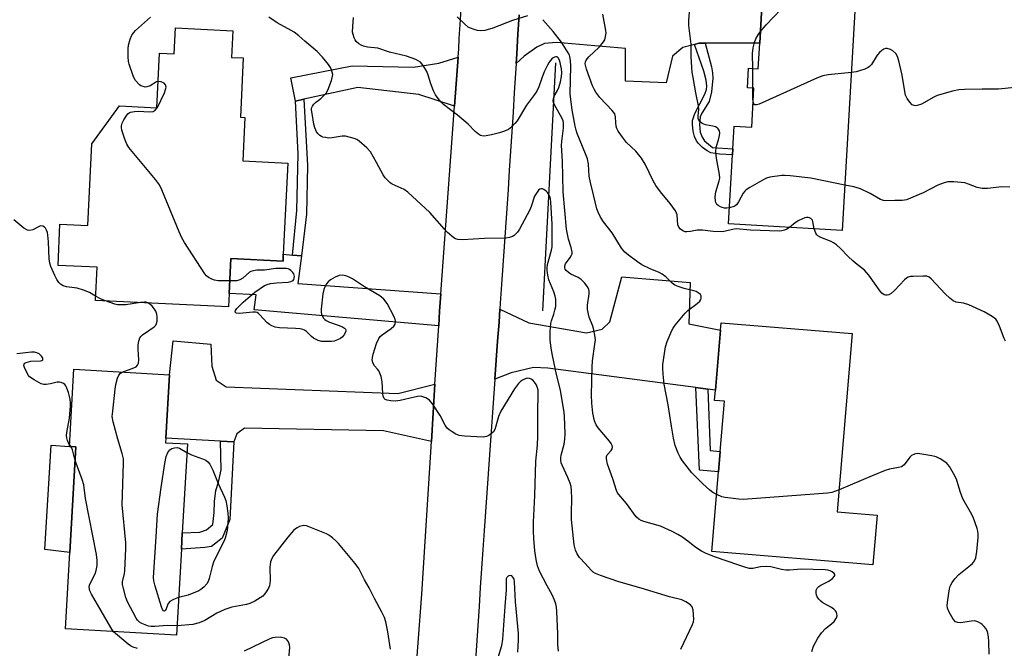
# Model space of a CAD drawing. Units: inches. Extents: x 1321762 to 1327762, y 521447 to 525447.
# Drawn here: x 1322638 to 1322951, y 524285 to 524485 of the extents above; entities that cross this region are included whole.
import ezdxf

# ---------------------------------------------------------------- set-up
doc = ezdxf.new("R2010")
doc.units = ezdxf.units.IN
doc.header["$MEASUREMENT"] = 0
for name, color, linetype in [('BLDG-Footprint', 5, 'Continuous'), ('CULTRL-Pad', 6, 'Continuous'), ('HYDRO-Canal', 164, 'Continuous'), ('TRANS-Driveway', 251, 'Continuous'), ('TRANS-Non Street Sidewalk', 7, 'Continuous'), ('TRANS-Road', 130, 'Continuous'), ('Undefined', 1, 'Continuous')]:
    doc.layers.add(name, color=color, linetype=linetype)

msp = doc.modelspace()

# ---------------------------------------------------------------- linework, layer by layer
at = {"layer": 'BLDG-Footprint'}
for points, elevation in [([(1322903.63, 524489.84), (1322899.49, 524418.23), (1322863.33, 524420.31), (1322864.6, 524442.28), (1322864.71, 524444.17), (1322865.13, 524451.38), (1322870.68, 524451.06), (1322871.39, 524463.44), (1322869.31, 524463.56), (1322869.67, 524469.84), (1322872.77, 524469.66), (1322873.24, 524477.84), (1322874.03, 524491.55), (1322888.83, 524490.69)], 456.65), ([(1322705.55, 524481.78), (1322705.14, 524473.29), (1322708.89, 524473.11), (1322707.98, 524454.25), (1322709.43, 524454.18), (1322708.77, 524440.33), (1322723.05, 524439.64), (1322721.65, 524410.63), (1322721.55, 524408.48), (1322704.98, 524409.27), (1322704.45, 524398.14), (1322704.25, 524393.94), (1322661.88, 524395.98), (1322662.39, 524406.52), (1322649.97, 524407.11), (1322650.6, 524420.22), (1322659.51, 524419.8), (1322660.76, 524445.76), (1322669.48, 524457.82), (1322681.46, 524457.25), (1322682.3, 524474.68), (1322686.92, 524474.46), (1322687.31, 524482.65)], 463.18), ([(1322910.54, 524327.6), (1322909.23, 524311.81), (1322858.03, 524316.05), (1322860.13, 524341.41), (1322860.67, 524347.93), (1322861.99, 524363.86), (1322858.87, 524364.12), (1322859.14, 524367.44), (1322860.72, 524386.5), (1322860.91, 524388.83), (1322902.58, 524385.39), (1322897.89, 524328.65)], 452.36), ([(1322689.23, 524316.85), (1322687.68, 524289.41), (1322652.39, 524291.41), (1322653.77, 524315.79), (1322655.66, 524349.32), (1322653.62, 524349.44), (1322655.01, 524374.04), (1322685.41, 524372.32), (1322684.27, 524352.14), (1322684.18, 524350.67), (1322691.12, 524350.28), (1322689.52, 524322)], 443.21)]:
    msp.add_lwpolyline(points, close=True, dxfattribs=dict(at, elevation=elevation))
at = {"layer": 'CULTRL-Pad'}
msp.add_lwpolyline([(1322655.66, 524349.32), (1322653.77, 524315.79), (1322645.81, 524316.67), (1322647.81, 524349.87), (1322653.62, 524349.44)], close=True, dxfattribs=at)
at = {"layer": 'HYDRO-Canal'}
msp.add_line((1322808.25, 524471.54), (1322804.08, 524392.61), dxfattribs=at)
at = {"layer": 'TRANS-Driveway'}
msp.add_lwpolyline([(1322874.03, 524491.55), (1322873.24, 524477.84), (1322855.88, 524477.8), (1322853.88, 524477.79), (1322852.5, 524477.43), (1322848.78, 524476.46), (1322845.42, 524473.65), (1322843.48, 524465.14), (1322830.56, 524465.75), (1322830.56, 524476.14), (1322808.53, 524478), (1322804.71, 524477.75), (1322802.31, 524476.55), (1322798.23, 524473.72), (1322795.7, 524471.34), (1322795.9, 524474.44), (1322796.27, 524480.64), (1322796.65, 524486.84)], dxfattribs=at)
for points in [[(1322776.13, 524457.79), (1322764.73, 524461.49), (1322745.36, 524463.75), (1322728.23, 524459.95), (1322725.51, 524459.35), (1322724.02, 524466.76), (1322743.55, 524470.55), (1322763.04, 524470.16), (1322771.08, 524471.44), (1322777.26, 524473.39)], [(1322724.56, 524410.36), (1322727.47, 524410.1), (1322726.29, 524401.37), (1322771.77, 524398.06), (1322771.37, 524392.55), (1322771.08, 524387.91), (1322712.38, 524393), (1322713.03, 524397.73), (1322704.45, 524398.14), (1322704.99, 524409.27), (1322721.55, 524408.48), (1322721.65, 524410.63)], [(1322856.73, 524367.75), (1322852.84, 524368.26), (1322805.79, 524374.42), (1322801.21, 524374.66), (1322794.18, 524372.87), (1322788.98, 524370.92), (1322789.41, 524376.95), (1322789.84, 524382.98), (1322790.27, 524389.01), (1322790.56, 524393.21), (1322799.78, 524388.79), (1322818.13, 524385.6), (1322823.05, 524386.76), (1322825.49, 524389.16), (1322829.3, 524403.51), (1322851.04, 524401.68), (1322850.65, 524388.5), (1322860.72, 524386.5), (1322859.14, 524367.44)], [(1322769.9, 524369.28), (1322768.75, 524351.04), (1322753.47, 524354.48), (1322709.34, 524355.28), (1322706.84, 524353.5), (1322705.91, 524350.91), (1322701.63, 524351.16), (1322684.27, 524352.14), (1322685.41, 524372.32), (1322686.6, 524383.12), (1322698.54, 524381.99), (1322698.92, 524375), (1322700.24, 524370.59), (1322703.49, 524368.42), (1322758.04, 524366.33)]]:
    msp.add_lwpolyline(points, close=True, dxfattribs=at)
at = {"layer": 'TRANS-Non Street Sidewalk'}
for points in [[(1322852.5, 524477.43), (1322853.88, 524477.79), (1322855.88, 524477.8), (1322857.86, 524470.31), (1322858.2, 524468.42), (1322858.29, 524466.71), (1322857.9, 524462.31), (1322857.12, 524459.29), (1322854.83, 524455.57), (1322854.31, 524454.4), (1322854.01, 524451.96), (1322854.27, 524449.49), (1322854.95, 524447.85), (1322855.65, 524446.71), (1322858.21, 524444.6), (1322864.71, 524444.17), (1322864.6, 524442.28), (1322860.38, 524442.53), (1322857.65, 524442.94), (1322856.46, 524443.59), (1322855.03, 524444.64), (1322853.73, 524445.86), (1322853.06, 524446.74), (1322852.5, 524448.1), (1322852.09, 524449.77), (1322851.83, 524451.82), (1322851.87, 524453.25), (1322852.61, 524455.48), (1322855.73, 524461.55), (1322856.23, 524463.06), (1322856.36, 524464.17), (1322856.13, 524466.05), (1322855.46, 524468.88)], [(1322727.47, 524410.1), (1322724.56, 524410.36), (1322725.93, 524424.52), (1322726.42, 524442.64), (1322725.51, 524459.35), (1322728.23, 524459.95), (1322729.32, 524438.92), (1322729.01, 524423.37)], [(1322856.73, 524367.75), (1322857.42, 524348.2), (1322860.67, 524347.93), (1322860.13, 524341.41), (1322854.07, 524341.91), (1322852.84, 524368.26)], [(1322705.91, 524350.91), (1322704.67, 524326.2), (1322702.18, 524320.26), (1322698.79, 524317.69), (1322696.69, 524317.37), (1322689.23, 524316.85), (1322689.52, 524322), (1322695.09, 524322.23), (1322697.2, 524322.93), (1322699.26, 524324.69), (1322699.69, 524328.51), (1322699.72, 524332.01), (1322700.22, 524335.5), (1322701.03, 524338.12), (1322701.93, 524342.07), (1322701.63, 524351.16)]]:
    msp.add_lwpolyline(points, close=True, dxfattribs=at)
at = {"layer": 'TRANS-Road'}
for points in [[(1322744.62, 523938.71), (1322747.47, 523988.22), (1322750.7, 524038.6), (1322754.84, 524122.3), (1322758.11, 524190.68), (1322758.65, 524199.36), (1322760.05, 524226.18), (1322760.35, 524226.59), (1322762.19, 524256.04), (1322765.69, 524302.53), (1322768.75, 524351.04), (1322769.9, 524369.28), (1322771.08, 524387.91), (1322771.37, 524392.55), (1322771.77, 524398.06), (1322776.13, 524457.79), (1322777.26, 524473.39), (1322777.45, 524476.01), (1322777.64, 524479.25), (1322778, 524485.24), (1322778.35, 524491.24)], [(1322796.65, 524486.84), (1322796.27, 524480.64), (1322795.9, 524474.44), (1322795.7, 524471.34), (1322795.51, 524468.25), (1322795.12, 524462.05), (1322794.73, 524455.85), (1322794.33, 524449.65), (1322793.93, 524443.46), (1322793.53, 524437.27), (1322793.14, 524431.23), (1322792.74, 524425.2), (1322792.34, 524419.17), (1322791.93, 524413.14), (1322791.52, 524407.11), (1322791.11, 524401.07), (1322790.69, 524395.04), (1322790.56, 524393.21), (1322790.27, 524389.01), (1322789.84, 524382.98), (1322789.41, 524376.95), (1322788.98, 524370.92), (1322788.54, 524364.89), (1322788.12, 524358.86), (1322787.68, 524352.83), (1322787.25, 524346.8), (1322786.82, 524340.77), (1322786.4, 524334.74), (1322785.97, 524328.71), (1322785.56, 524322.68), (1322785.14, 524316.65), (1322784.73, 524310.61), (1322784.32, 524304.58), (1322783.92, 524298.55), (1322783.5, 524292.37), (1322783.09, 524286.19), (1322782.68, 524280.01)]]:
    msp.add_lwpolyline(points, dxfattribs=at)
at = {"layer": 'Undefined'}
for p, q in [((1322871.05, 524463.46, 458), (1322871.01, 524469.76, 458)), ((1322654.16, 524349.41, 442), (1322653.66, 524350.15, 442))]:
    msp.add_line(p, q, dxfattribs=at)
for points, elevation in [([(1322873.45, 524481.51), (1322875.24, 524483.68), (1322882.4, 524491.06)], 458), ([(1322882.65, 524419.2), (1322881.81, 524418.62), (1322881.07, 524418.26), (1322880.26, 524418.07), (1322879.41, 524418.02), (1322870.31, 524418.27), (1322865.73, 524418.7), (1322864.6, 524418.56), (1322862.36, 524417.97), (1322861.23, 524417.78), (1322858.36, 524417.88), (1322854.99, 524418.3), (1322854.15, 524418.34), (1322853.31, 524418.29), (1322851.19, 524417.86), (1322850.02, 524417.75), (1322849.49, 524417.82), (1322848.78, 524418.06), (1322847.96, 524418.65), (1322847.48, 524419.27), (1322847.18, 524419.96), (1322846.91, 524423.24), (1322846.75, 524423.77), (1322846.37, 524424.5), (1322844.75, 524426.82), (1322841.67, 524430.46), (1322840.18, 524432.57), (1322839.33, 524434.05), (1322836.82, 524439.29), (1322835.58, 524441.21), (1322833.85, 524443.44), (1322830.85, 524446.24), (1322829.57, 524447.89), (1322828.2, 524449.83), (1322827.79, 524450.61), (1322827.56, 524451.38), (1322827.4, 524452.46), (1322827.33, 524454.34), (1322827.08, 524455.29), (1322826.22, 524456.43), (1322822.31, 524460.48), (1322821.11, 524462.17), (1322820.51, 524463.2), (1322820.05, 524464.2), (1322818.12, 524469.58), (1322817.86, 524470.39), (1322817.72, 524471.2), (1322817.79, 524471.87), (1322818, 524472.37), (1322818.86, 524473.51), (1322822.1, 524476.54), (1322823.52, 524478.2), (1322823.9, 524478.9), (1322824.18, 524479.93), (1322824.32, 524481), (1322824.29, 524481.85), (1322823.33, 524487.04)], 454), ([(1322863.62, 524425.39), (1322862.77, 524425.3), (1322862.01, 524425.34), (1322861.24, 524425.52), (1322860.7, 524425.73), (1322859.96, 524426.15), (1322859.56, 524426.51), (1322859.23, 524427.06), (1322859.11, 524427.52), (1322859.08, 524428.87), (1322859.28, 524430.53), (1322860.35, 524434.03), (1322860.51, 524434.88), (1322860.45, 524436.01), (1322859.46, 524441.17), (1322859.23, 524443.19), (1322859.41, 524444.72), (1322860.08, 524447.03), (1322860.39, 524448.39), (1322860.48, 524449.2), (1322860.41, 524449.94), (1322860.01, 524450.56), (1322859.63, 524450.89), (1322859.15, 524451.14), (1322858.31, 524451.38), (1322855.95, 524451.82), (1322854.88, 524452.2), (1322854.11, 524452.91), (1322853.82, 524453.35), (1322853.64, 524453.82), (1322853.6, 524454.62), (1322853.85, 524456.85), (1322853.79, 524457.86), (1322852.9, 524462.02), (1322851.99, 524466.86), (1322851.71, 524468.58), (1322851.58, 524470.03), (1322851.37, 524473.54), (1322851.39, 524477.5), (1322850.66, 524483.42), (1322850.71, 524485.07), (1322851.02, 524489.08)], 456), ([(1322681.86, 524465.66), (1322681.26, 524465.5), (1322679.24, 524464.27), (1322678.25, 524463.9), (1322677.74, 524463.84), (1322677.02, 524463.97), (1322676.33, 524464.28), (1322675.88, 524464.59), (1322674.67, 524465.89), (1322674.2, 524466.64), (1322673.84, 524467.46), (1322672.57, 524471.13), (1322672.4, 524471.98), (1322672.33, 524473.42), (1322672.34, 524476.03), (1322672.42, 524477.18), (1322672.91, 524479.11), (1322673.46, 524480.38), (1322674.05, 524481.24), (1322674.62, 524481.86), (1322679.43, 524486.11)], 446), ([(1322848.14, 524284.94), (1322851.87, 524292.87), (1322852.12, 524293.69), (1322852.2, 524294.54), (1322852.05, 524297.43), (1322851.75, 524298.46), (1322851.2, 524299.07), (1322849.75, 524300.07), (1322848.48, 524300.7), (1322844.5, 524301.65), (1322835.52, 524304.4), (1322828.34, 524306.4), (1322822.57, 524308.43), (1322820.96, 524309.07), (1322820.22, 524309.52), (1322819.56, 524310.1), (1322817.76, 524312.17), (1322815.84, 524314.15), (1322815.11, 524315.28), (1322814.56, 524316.52), (1322814.22, 524318.19), (1322813.34, 524326.23), (1322813.3, 524328.15), (1322813.47, 524333.07), (1322813.35, 524335.33), (1322813.2, 524336.73), (1322812.9, 524337.81), (1322812.18, 524339.65), (1322810.34, 524343.52), (1322810.09, 524344.32), (1322809.98, 524345.11), (1322809.95, 524345.92), (1322810.03, 524346.73), (1322811, 524350.19), (1322811.25, 524351.79), (1322811.28, 524353.46), (1322811.14, 524359.14), (1322811.04, 524360.27), (1322809.84, 524367.41), (1322808.55, 524372.34), (1322807.33, 524378.44), (1322806.89, 524380.78), (1322806.55, 524383.44), (1322806.56, 524386.04), (1322806.73, 524388.62), (1322806.92, 524389.43), (1322807.68, 524391.53), (1322808.08, 524392.9), (1322808.31, 524394), (1322808.38, 524395.12), (1322808.32, 524396.25), (1322808.12, 524397.32), (1322807.67, 524398.65), (1322806.12, 524402.53), (1322805.81, 524403.98), (1322805.63, 524405.45), (1322805.62, 524406.31), (1322805.75, 524407.43), (1322806.98, 524411.94), (1322807.16, 524412.98), (1322807.22, 524414.14), (1322807.18, 524420.26), (1322806.75, 524427.2), (1322806.61, 524428.24), (1322806.41, 524429), (1322806.1, 524429.71), (1322805.69, 524430.34), (1322805.28, 524430.75), (1322804.58, 524431.24), (1322804.11, 524431.46), (1322803.65, 524431.51), (1322803.25, 524431.33), (1322802.87, 524430.99), (1322802.16, 524430.12), (1322801.56, 524429.13), (1322800.5, 524425.81), (1322800.08, 524424.74), (1322799.27, 524423.15), (1322796.76, 524418.66), (1322796.16, 524417.72), (1322795.65, 524417.1), (1322795.07, 524416.57), (1322794.61, 524416.32), (1322793.61, 524415.97), (1322792.49, 524415.8), (1322785.61, 524415.71), (1322778.62, 524415.19), (1322777.21, 524415.31), (1322776.43, 524415.58), (1322775.94, 524415.88), (1322773.91, 524417.59), (1322772.89, 524418.65), (1322768.24, 524423.96), (1322761.27, 524430.45), (1322760.06, 524431.27), (1322756.33, 524432.97), (1322755.65, 524433.41), (1322755.03, 524433.96), (1322754.1, 524435.01), (1322753.44, 524435.9), (1322751.34, 524439.84), (1322749.37, 524443.19), (1322748.18, 524444.5), (1322745.76, 524446.67), (1322745.03, 524447.12), (1322744.24, 524447.43), (1322741.48, 524448.18), (1322740.36, 524448.22), (1322737.24, 524447.68), (1322736.12, 524447.63), (1322735.03, 524447.75), (1322734.23, 524447.93), (1322733.75, 524448.14), (1322733.32, 524448.43), (1322732.75, 524448.99), (1322732.25, 524449.63), (1322731.97, 524450.09), (1322731.64, 524450.91), (1322731.38, 524452.03), (1322730.78, 524455.45), (1322730.64, 524456.57), (1322730.66, 524457.11), (1322730.89, 524457.81), (1322731.32, 524458.41), (1322731.94, 524458.97), (1322733.6, 524460.22), (1322734.48, 524461.02), (1322735.27, 524461.9), (1322735.84, 524462.9), (1322736.98, 524465.9), (1322737.34, 524467.28), (1322737.36, 524467.81), (1322737.24, 524468.58), (1322737.01, 524469.33), (1322736.66, 524470.06), (1322735.98, 524471.03), (1322734.11, 524473.34), (1322732.41, 524475.18), (1322728.46, 524478.47), (1322726.62, 524480.11), (1322725.08, 524481.29), (1322724.15, 524481.86), (1322719.7, 524484.26), (1322717.06, 524486.09)], 448), ([(1322889.8, 524284.26), (1322890.33, 524285.94), (1322891.73, 524288.47), (1322892.83, 524290.18), (1322894.11, 524291.56), (1322896.04, 524293.04), (1322896.85, 524293.82), (1322897.67, 524294.91), (1322897.88, 524295.59), (1322897.8, 524296.27), (1322897.61, 524296.72), (1322897.31, 524297.15), (1322896.74, 524297.74), (1322896.04, 524298.25), (1322893.3, 524299.75), (1322892.62, 524300.31), (1322892.01, 524300.94), (1322891.52, 524301.65), (1322891.32, 524302.16), (1322891.16, 524302.96), (1322891.17, 524303.73), (1322891.48, 524304.37), (1322892.02, 524304.88), (1322892.7, 524305.3), (1322895.25, 524306.61), (1322896.39, 524307.49), (1322896.92, 524308.06), (1322897.12, 524308.44), (1322897.1, 524308.79), (1322896.86, 524309.11), (1322896.3, 524309.55), (1322895.62, 524309.92), (1322894.86, 524310.14), (1322894.05, 524310.23), (1322886.39, 524310.41), (1322885.21, 524310.36), (1322882.73, 524310.09), (1322881.57, 524310.08), (1322880.16, 524310.31), (1322876.79, 524311.14), (1322875.39, 524311.3), (1322873.42, 524311.22), (1322871.01, 524310.69), (1322869.92, 524310.69), (1322868.78, 524310.96), (1322866.23, 524311.77), (1322859.12, 524314.29), (1322856.2, 524315.44), (1322854.71, 524316.22), (1322852.59, 524317.57), (1322850.37, 524319.33), (1322848.42, 524320.68), (1322847.16, 524321.47), (1322845.34, 524322.42), (1322841.63, 524324.17), (1322836.31, 524325.66), (1322835.49, 524325.95), (1322834.74, 524326.34), (1322833.95, 524327.12), (1322830.85, 524331.29), (1322828.38, 524334.15), (1322827.96, 524334.77), (1322827.6, 524335.52), (1322826.45, 524339.17), (1322824.78, 524343.84), (1322824.44, 524345.53), (1322824.46, 524346.33), (1322824.65, 524346.79), (1322825.9, 524348.19), (1322826.24, 524348.76), (1322826.33, 524349.26), (1322826.28, 524349.78), (1322825.94, 524350.48), (1322825.46, 524351.17), (1322821.84, 524355.44), (1322821.15, 524356.39), (1322820.64, 524357.66), (1322820.16, 524360.13), (1322819.78, 524363.27), (1322819.66, 524365.77), (1322819.86, 524374.72), (1322820, 524376.74), (1322820.8, 524382), (1322820.93, 524383.45), (1322820.78, 524384.93), (1322820.38, 524386.97), (1322820.12, 524387.8), (1322818.94, 524390.58), (1322818.44, 524393.05), (1322818.41, 524394.44), (1322818.93, 524398.09), (1322818.94, 524398.9), (1322818.85, 524399.38), (1322818.66, 524399.91), (1322818.2, 524400.64), (1322817.42, 524401.54), (1322816.37, 524402.59), (1322815.43, 524403.25), (1322813.12, 524404.35), (1322812.41, 524404.79), (1322811.61, 524405.49), (1322811.32, 524405.89), (1322811.16, 524406.31), (1322811.17, 524406.96), (1322811.44, 524407.61), (1322812.96, 524409.61), (1322813.38, 524410.31), (1322813.52, 524410.81), (1322813.53, 524411.36), (1322813.27, 524412.76), (1322812.38, 524415.48), (1322811.75, 524418.68), (1322810.7, 524430.52), (1322810.45, 524440.28), (1322810.2, 524445.23), (1322810.27, 524446.48), (1322810.75, 524450.76), (1322810.77, 524452.37), (1322810.63, 524453.09), (1322810.33, 524453.89), (1322807.9, 524458.18), (1322807.59, 524458.95), (1322807.52, 524459.47), (1322807.61, 524460.23), (1322807.85, 524460.98), (1322808.86, 524462.73), (1322809.3, 524463.75), (1322809.8, 524465.47), (1322810.17, 524467.22), (1322810.24, 524468.34), (1322810.11, 524469.67), (1322809.63, 524472.04), (1322809.21, 524473.05), (1322808.74, 524473.42), (1322808.32, 524473.46), (1322807.88, 524473.36), (1322807.46, 524473.13), (1322807.07, 524472.81), (1322806.22, 524471.78), (1322805.65, 524470.76), (1322804.69, 524468.65), (1322803.88, 524466.66), (1322802.9, 524463.9), (1322802.29, 524462.59), (1322801.52, 524461.44), (1322799, 524458.12), (1322796.05, 524453.13), (1322795.33, 524452.23), (1322794.35, 524451.2), (1322793.25, 524450.34), (1322792.01, 524449.77), (1322790.43, 524449.24), (1322787.86, 524448.64), (1322786.15, 524448.3), (1322785.31, 524448.24), (1322784.4, 524448.44), (1322783.71, 524448.82), (1322782.67, 524449.69), (1322780.42, 524452.03), (1322779.11, 524453.2), (1322777.07, 524454.89), (1322772.57, 524458.32), (1322771.77, 524459.12), (1322770.87, 524460.2), (1322770.03, 524461.33), (1322769.38, 524462.63), (1322768.55, 524464.85), (1322767.76, 524467.68), (1322767.35, 524468.77), (1322766.17, 524470.72), (1322765.27, 524471.78), (1322764.57, 524472.23), (1322763.79, 524472.6), (1322760.84, 524473.71), (1322755.4, 524474.91), (1322751.7, 524476.26), (1322748.48, 524476.58), (1322747.15, 524476.9), (1322746.39, 524477.19), (1322745.7, 524477.57), (1322744.86, 524478.35), (1322744.53, 524478.83), (1322744.19, 524479.55), (1322743.86, 524480.57), (1322743.71, 524481.36), (1322743.72, 524483.11), (1322744.02, 524485.99)], 450), ([(1322799.36, 524486.5), (1322794.51, 524485), (1322788.31, 524482.56), (1322785.76, 524481.89), (1322784.33, 524481.7), (1322783.47, 524481.82), (1322782.32, 524482.14), (1322781.2, 524482.54), (1322780.46, 524482.92), (1322779.48, 524483.7), (1322776.93, 524486.23)], 452), ([(1322859.53, 524334.15), (1322858.26, 524334.84), (1322857.33, 524335.54), (1322855.15, 524337.57), (1322851.62, 524341.08), (1322848.6, 524344.9), (1322847.87, 524346.12), (1322847.24, 524347.39), (1322846.34, 524349.84), (1322845.83, 524352.14), (1322845.14, 524355.93), (1322844.05, 524362.75), (1322842.82, 524369.3), (1322842.47, 524372.45), (1322842.36, 524374.45), (1322842.41, 524375.61), (1322843.26, 524381.24), (1322843.75, 524382.93), (1322845.28, 524386.39), (1322845.69, 524387.15), (1322846.36, 524388.1), (1322849.53, 524391.93), (1322850.37, 524392.74), (1322853.35, 524395.01), (1322854.15, 524395.76), (1322854.44, 524396.2), (1322854.61, 524396.68), (1322854.61, 524397.39), (1322854.36, 524397.81), (1322853.97, 524398.18), (1322853, 524398.77), (1322852.2, 524399.04), (1322849.13, 524399.74), (1322847.23, 524400.39), (1322846.2, 524400.85), (1322845.33, 524401.48), (1322843.32, 524403.41), (1322842.2, 524404.29), (1322841.22, 524404.79), (1322838.36, 524405.97), (1322835.76, 524407.31), (1322834.28, 524408.25), (1322831.42, 524410.32), (1322830.35, 524411.28), (1322829.22, 524412.56), (1322826.3, 524417.41), (1322823.49, 524420.97), (1322822.58, 524422.45), (1322821.77, 524424), (1322821.35, 524425.07), (1322820.36, 524429.55), (1322819.33, 524433.49), (1322819, 524435.54), (1322818.7, 524439.34), (1322818.4, 524440.97), (1322817.82, 524442.62), (1322815.18, 524449.05), (1322814.82, 524450.12), (1322814.54, 524451.35), (1322813.56, 524456.64), (1322812.96, 524461.57), (1322813.07, 524470.63), (1322813, 524472.22), (1322812.8, 524473.54), (1322812.65, 524474.04), (1322812.29, 524474.78), (1322810.14, 524478.17), (1322807.52, 524481.54), (1322804.17, 524485.28)], 452), ([(1322871.01, 524469.76), (1322870.97, 524474.55), (1322871.14, 524476.31), (1322871.59, 524478.04), (1322872, 524479.15), (1322872.72, 524480.44), (1322873.45, 524481.51)], 458), ([(1322954.41, 524463.75), (1322949.19, 524463.14), (1322943.99, 524463.16), (1322938.36, 524463.06), (1322936.59, 524462.94), (1322934.56, 524462.49), (1322929.68, 524461.14), (1322928.6, 524460.64), (1322924.68, 524458.43), (1322923.32, 524457.96), (1322922.77, 524457.9), (1322922.37, 524457.95), (1322921.75, 524458.22), (1322920.95, 524459.02), (1322920.1, 524460.21), (1322919.61, 524461.25), (1322919.35, 524462.39), (1322918.55, 524467.61), (1322917.52, 524472.2), (1322917.09, 524473.59), (1322916.5, 524474.49), (1322915.54, 524475.4), (1322914.81, 524475.8), (1322913.75, 524476.09), (1322913.23, 524476.08), (1322912.73, 524475.91), (1322912.02, 524475.45), (1322911.36, 524474.88), (1322910.62, 524473.98), (1322908.73, 524471.04), (1322908.19, 524470.4), (1322907.75, 524470.05), (1322906.7, 524469.55), (1322905.01, 524468.97), (1322903.86, 524468.66), (1322902.39, 524468.45)], 458), ([(1322902.39, 524468.45), (1322895, 524467.73), (1322893.27, 524467.4), (1322891.61, 524466.73), (1322873.01, 524458.39), (1322872.23, 524458.16), (1322871.6, 524458.19), (1322871.31, 524458.53), (1322871.14, 524459.13)], 458), ([(1322704.64, 524402.15), (1322700.9, 524402.22), (1322699.75, 524402.38), (1322698.93, 524402.68), (1322697.9, 524403.25), (1322697.2, 524403.78), (1322696.64, 524404.44), (1322690.26, 524414.39), (1322689.36, 524415.91), (1322688.5, 524417.82), (1322682.98, 524431.13), (1322682.21, 524432.74), (1322680.98, 524434.39), (1322672.5, 524444.66), (1322671.86, 524445.64), (1322671.19, 524447.29), (1322670.26, 524450.12), (1322670.14, 524450.98), (1322670.18, 524451.55), (1322670.41, 524452.36), (1322670.93, 524453.39), (1322671.69, 524454.63), (1322672.22, 524455.28), (1322672.63, 524455.6), (1322673.08, 524455.81), (1322674.32, 524456.11), (1322675.63, 524456.14), (1322678.95, 524455.98), (1322680.21, 524456.11), (1322680.89, 524456.44), (1322681.57, 524457.3), (1322683.9, 524462), (1322684.22, 524463.02), (1322684.33, 524463.85), (1322684.2, 524464.58), (1322683.72, 524465.07), (1322682.78, 524465.52), (1322681.86, 524465.66)], 446), ([(1322871.14, 524459.13), (1322871.05, 524460.3), (1322871.05, 524463.46)], 458), ([(1322900.33, 524432.67), (1322889.44, 524434.83), (1322882.9, 524435.56), (1322881.12, 524435.7), (1322880.23, 524435.7), (1322876.46, 524435.13), (1322875.34, 524434.83), (1322874.55, 524434.48), (1322870.04, 524431.88), (1322868.85, 524431.09), (1322868.43, 524430.72), (1322867.93, 524430.06), (1322866.44, 524427.29), (1322865.81, 524426.38), (1322865.41, 524426.04), (1322864.95, 524425.79), (1322863.62, 524425.39)], 456), ([(1322952.79, 524432.04), (1322950.2, 524432.08), (1322945.68, 524431.56), (1322943.99, 524431.59), (1322942.34, 524431.85), (1322939.6, 524432.99), (1322938.48, 524433.33), (1322935.02, 524433.69), (1322933.01, 524433.7), (1322931.87, 524433.42), (1322929.92, 524432.67), (1322925.26, 524430.22), (1322919.87, 524427.97), (1322919.32, 524427.82), (1322918.5, 524427.74), (1322916.19, 524427.8), (1322913.35, 524427.66), (1322912.55, 524427.76), (1322911.59, 524428.1), (1322908.39, 524430.02), (1322905.27, 524431.42), (1322903.15, 524432.07), (1322900.33, 524432.67)], 456), ([(1322661.95, 524397.35), (1322659.96, 524398.51), (1322658.03, 524399.25), (1322656.03, 524399.83), (1322652.65, 524400.33), (1322651.57, 524400.61), (1322650.74, 524401.1), (1322650.2, 524401.67), (1322649.6, 524402.6), (1322648.96, 524403.86), (1322647.73, 524406.75), (1322647.38, 524407.82), (1322647.2, 524409.22), (1322646.94, 524414.57), (1322646.74, 524416.67), (1322646.59, 524417.56), (1322646.36, 524418.35), (1322646.03, 524418.94), (1322645.71, 524419.27), (1322645.1, 524419.59), (1322644.44, 524419.65), (1322643.78, 524419.42), (1322641.98, 524418.44), (1322640.99, 524418.18), (1322640.27, 524418.3), (1322639.11, 524418.96), (1322635.96, 524421.58)], 444), ([(1322890.54, 524418.74), (1322890.14, 524421.03), (1322889.98, 524421.51), (1322889.52, 524422.04), (1322889.08, 524422.25), (1322888.6, 524422.37), (1322888.08, 524422.35), (1322887.54, 524422.21), (1322885.66, 524421.34), (1322884.52, 524420.62), (1322882.65, 524419.2)], 454), ([(1322951.36, 524383.03), (1322950.99, 524383.79), (1322949.48, 524387.81), (1322948.78, 524389.34), (1322948.28, 524389.99), (1322947.15, 524390.84), (1322944.64, 524392.31), (1322939.79, 524394.5), (1322938, 524395.07), (1322935.67, 524395.39), (1322934.78, 524395.78), (1322933.68, 524396.65), (1322932.22, 524398.03), (1322927.75, 524402.83), (1322927.09, 524403.36), (1322926.33, 524403.62), (1322925.22, 524403.7), (1322922.05, 524403.61), (1322921.21, 524403.53), (1322920.43, 524403.33), (1322919.96, 524403.05), (1322919.31, 524402.5), (1322916.07, 524399.11), (1322914.98, 524398.16), (1322914.25, 524397.78), (1322913.75, 524397.64), (1322913.25, 524397.63), (1322912.76, 524397.78), (1322912.11, 524398.24), (1322911.55, 524398.87), (1322907.89, 524403.96), (1322906.59, 524405.57), (1322903.67, 524407.82), (1322902.81, 524408.57), (1322901.35, 524409.97), (1322898.94, 524412.51), (1322897.62, 524413.62), (1322896.69, 524414.27), (1322895.92, 524414.68), (1322892.67, 524415.97), (1322891.7, 524416.49), (1322891.34, 524416.86), (1322891.07, 524417.31), (1322890.54, 524418.74)], 454), ([(1322809.18, 524284.36), (1322808.98, 524286.38), (1322808.98, 524289.9), (1322808.68, 524296.93), (1322808.55, 524298.33), (1322808.34, 524299.38), (1322807.97, 524300.53), (1322807.19, 524302.28), (1322805.56, 524305.12), (1322803.14, 524309.79), (1322802.52, 524311.51), (1322802.07, 524313.48), (1322801.69, 524316.32), (1322801.39, 524320.17), (1322801.25, 524322.53), (1322801.21, 524325.43), (1322801.72, 524333.9), (1322802.02, 524344.85), (1322802.5, 524349.94), (1322802.67, 524352.73), (1322802.64, 524360.39), (1322802.76, 524366.24), (1322802.69, 524367.37), (1322802.5, 524368.19), (1322802.06, 524369.25), (1322801.6, 524369.97), (1322800.99, 524370.6), (1322800.53, 524370.93), (1322799.95, 524371.15), (1322799.28, 524371.2), (1322798.59, 524371.04), (1322797.71, 524370.6), (1322797.09, 524370.12), (1322796.48, 524369.47), (1322795.23, 524367.8), (1322790.88, 524360.75), (1322790.1, 524358.98), (1322789.26, 524355.91), (1322788.9, 524354.86), (1322788.48, 524354.17), (1322787.48, 524353.27), (1322786.8, 524352.83), (1322786.31, 524352.63), (1322785.19, 524352.49), (1322779.31, 524352.72), (1322777.59, 524352.95), (1322776.56, 524353.39), (1322775.33, 524354.11), (1322774.4, 524354.76), (1322773.79, 524355.35), (1322773.13, 524356.29), (1322771.5, 524359.36), (1322769.07, 524363.09), (1322768.14, 524364.21), (1322766.97, 524364.94), (1322765.69, 524365.4), (1322764.86, 524365.44), (1322763.42, 524365.19), (1322758.78, 524364.11), (1322757.32, 524363.92), (1322755.86, 524364), (1322754.74, 524364.17), (1322754.02, 524364.43), (1322753.69, 524364.76), (1322753.41, 524365.5), (1322753.26, 524366.36), (1322753.1, 524370), (1322752.74, 524371.7), (1322752.38, 524372.8), (1322752.02, 524373.58), (1322751.65, 524374.1), (1322750.68, 524375.12), (1322750.27, 524375.85), (1322749.96, 524376.92), (1322749.98, 524377.75), (1322750.26, 524378.88), (1322751.33, 524382.27), (1322752, 524383.88), (1322752.41, 524384.43), (1322753.05, 524385.01), (1322755.91, 524387.05), (1322756.78, 524387.78), (1322757.2, 524388.42), (1322757.35, 524389.38), (1322757.27, 524389.9), (1322756.96, 524390.72), (1322754.72, 524394.98), (1322753.62, 524396.33), (1322752.31, 524397.46), (1322747.48, 524400.26), (1322743.65, 524402.87), (1322742.59, 524403.39), (1322741.5, 524403.81), (1322740.43, 524403.99), (1322739.43, 524403.89), (1322738.1, 524403.38), (1322736.61, 524402.49), (1322735.97, 524401.92), (1322735.41, 524401.27), (1322734.81, 524400.27), (1322734.5, 524399.47), (1322734.26, 524398.05), (1322733.7, 524393.12), (1322733.68, 524392.26), (1322733.82, 524391.46), (1322734.47, 524390.28), (1322734.83, 524389.88), (1322735.26, 524389.55), (1322736.3, 524389.07), (1322739.13, 524388.13), (1322740.48, 524387.57), (1322741.16, 524387.11), (1322741.48, 524386.76), (1322741.56, 524386.56), (1322741.55, 524386.15), (1322741.15, 524385.25), (1322740.51, 524384.39), (1322739.88, 524383.89), (1322738.9, 524383.4), (1322737.87, 524383.04), (1322737.03, 524382.9), (1322735.29, 524382.84), (1322733.85, 524382.91), (1322732.76, 524383.17), (1322731.26, 524383.93), (1322730.58, 524384.45), (1322728.99, 524386.04), (1322728.36, 524386.5), (1322727.87, 524386.72), (1322727.03, 524386.91), (1322725.56, 524387.05), (1322720.45, 524387.21), (1322719.07, 524387.47), (1322718.02, 524387.82), (1322717.28, 524388.25), (1322716.38, 524388.97), (1322714.21, 524391.42), (1322713.79, 524391.8), (1322713.33, 524392.08), (1322712.81, 524392.2), (1322711.96, 524392.2), (1322707.72, 524391.76), (1322706.72, 524391.89), (1322706.54, 524391.99), (1322706.36, 524392.24), (1322706.44, 524392.77), (1322706.85, 524393.36), (1322708.87, 524395.36), (1322712.56, 524398.62), (1322715.69, 524400.66), (1322716.46, 524401.02), (1322717.53, 524401.29), (1322719.48, 524401.53), (1322723.24, 524401.81), (1322724.07, 524401.96), (1322724.74, 524402.28), (1322724.99, 524402.63), (1322725.14, 524403.07), (1322725.2, 524403.54), (1322725.15, 524404.01), (1322724.95, 524404.46), (1322724.65, 524404.89), (1322724.09, 524405.46), (1322723.67, 524405.76), (1322723.19, 524405.97), (1322722.66, 524406.08), (1322720.7, 524406.15), (1322719.26, 524406.06), (1322715.71, 524405.63), (1322713.24, 524405.54), (1322712.14, 524405.42), (1322711.35, 524405.19), (1322710.86, 524404.92), (1322708.73, 524403), (1322707.85, 524402.46), (1322706.82, 524402.19), (1322704.64, 524402.15)], 446), ([(1322665.09, 524395.83), (1322663.48, 524396.5), (1322661.95, 524397.35)], 444), ([(1322676.19, 524395.29), (1322671.6, 524394.6), (1322669.95, 524394.52), (1322668.89, 524394.6), (1322668.08, 524394.75), (1322665.09, 524395.83)], 444), ([(1322670.39, 524373.17), (1322674.1, 524374.5), (1322674.82, 524374.87), (1322675.31, 524375.36), (1322675.56, 524375.97), (1322675.67, 524377.02), (1322675.47, 524380.4), (1322675.48, 524381.81), (1322675.65, 524382.95), (1322675.99, 524384), (1322676.28, 524384.44), (1322676.86, 524384.99), (1322680.54, 524387.57), (1322681.09, 524388.12), (1322681.33, 524388.56), (1322681.48, 524389.33), (1322681.5, 524390.71), (1322681.4, 524391.53), (1322681.07, 524392.51), (1322680.68, 524393.21), (1322679.95, 524394.1), (1322679.12, 524394.86), (1322678.53, 524395.18)], 444), ([(1322678.53, 524395.18), (1322677.96, 524395.35), (1322677.45, 524395.41), (1322676.19, 524395.29)], 444), ([(1322653.66, 524350.15), (1322653.34, 524350.62), (1322653, 524351.37), (1322652.78, 524352.18), (1322652.71, 524353.02), (1322652.79, 524353.89), (1322653.62, 524358.52), (1322653.93, 524362.37), (1322653.95, 524363.84), (1322653.77, 524364.97), (1322653.3, 524366.64), (1322652.83, 524368.01), (1322652.47, 524368.75), (1322652.13, 524369.16), (1322651.7, 524369.49), (1322650.97, 524369.84), (1322650.46, 524369.96), (1322649.69, 524369.9), (1322647.58, 524369.39), (1322646.23, 524369.18), (1322645.44, 524369.2), (1322644.65, 524369.45), (1322642.36, 524370.68), (1322640.94, 524371.66), (1322640.56, 524372.06), (1322640.11, 524372.78), (1322639.3, 524374.57), (1322639.12, 524375.28), (1322639.16, 524375.68), (1322639.45, 524375.99), (1322639.89, 524376.23), (1322641.29, 524376.58), (1322644.44, 524376.68), (1322644.86, 524376.83), (1322645.13, 524377.08), (1322645.19, 524377.23), (1322645.14, 524377.61), (1322644.76, 524378.22), (1322643.98, 524378.95), (1322643.28, 524379.3), (1322642.46, 524379.46), (1322641.58, 524379.47), (1322636.85, 524378.98)], 442), ([(1322687.85, 524292.46), (1322684.8, 524292.49), (1322680.73, 524292.17), (1322679.58, 524292.16), (1322678.74, 524292.31), (1322677.65, 524292.7), (1322676.6, 524293.17), (1322675.87, 524293.6), (1322675.28, 524294.19), (1322674.81, 524294.9), (1322672.04, 524300.03), (1322671.53, 524301.38), (1322670.68, 524304.76), (1322670.53, 524305.6), (1322670.51, 524306.42), (1322671.14, 524309.02), (1322671.27, 524309.9), (1322671.6, 524317.06), (1322671.5, 524318.83), (1322670.39, 524330.94), (1322670.78, 524344.13), (1322670.76, 524345.58), (1322670.41, 524347.29), (1322669.05, 524351.81), (1322667.53, 524357.31), (1322667.25, 524358.98), (1322667.37, 524360.74), (1322668.13, 524367.74), (1322668.35, 524369.17), (1322668.89, 524371.17), (1322669.31, 524372.22), (1322669.81, 524372.83), (1322670.39, 524373.17)], 444), ([(1322655.42, 524345.06), (1322654.55, 524348.44), (1322654.16, 524349.41)], 442), ([(1322688.35, 524301.42), (1322686.67, 524300.81), (1322685.52, 524300.15), (1322685.06, 524299.53), (1322684.19, 524297.32), (1322683.88, 524297.06), (1322683.55, 524297.16), (1322683.22, 524297.65), (1322682.92, 524298.44), (1322680.89, 524305.05), (1322680.43, 524306.76), (1322680.35, 524307.79), (1322681.2, 524320.72), (1322681.58, 524327.96), (1322682.76, 524336.47), (1322683.97, 524344.11), (1322684.37, 524346.25), (1322684.89, 524347.55), (1322685.55, 524348.46), (1322686.23, 524348.88), (1322687.03, 524349.1), (1322687.85, 524349.15), (1322688.57, 524348.97), (1322690.96, 524347.58)], 446), ([(1322690.96, 524347.58), (1322692.4, 524346.84), (1322695.98, 524345.57), (1322697.03, 524345.12), (1322697.68, 524344.64), (1322698.22, 524343.86), (1322699.21, 524341.91), (1322700.88, 524337.68), (1322702.89, 524333.37), (1322703.31, 524332.27), (1322703.68, 524330.56), (1322704.01, 524328.25), (1322704.06, 524326.79), (1322704, 524325.04), (1322703.81, 524322.72), (1322703.18, 524320.27), (1322702.75, 524319.26), (1322701.33, 524316.58), (1322699.47, 524312.68), (1322699.02, 524311.32), (1322698.09, 524307.46), (1322697.7, 524306.48), (1322697.28, 524305.74), (1322696.37, 524304.67), (1322695.46, 524303.96), (1322694.72, 524303.54), (1322691.41, 524302.16), (1322688.35, 524301.42)], 446), ([(1322946.2, 524283.41), (1322946.14, 524287.45), (1322945.99, 524288.89), (1322945.64, 524290.58), (1322945.14, 524291.59), (1322944.62, 524292.25), (1322944.01, 524292.85), (1322943.56, 524293.2), (1322942.81, 524293.62), (1322942, 524293.9), (1322941.44, 524293.97), (1322940.57, 524293.92), (1322937.04, 524293.39), (1322936.22, 524293.45), (1322935.52, 524293.73), (1322934.8, 524294.51), (1322933.52, 524296.75), (1322932.96, 524298.05), (1322932.86, 524298.89), (1322933.02, 524300.65), (1322933.59, 524304.19), (1322933.84, 524305.01), (1322934.47, 524306.25), (1322935.26, 524307.39), (1322936.58, 524308.74), (1322940.29, 524311.67), (1322940.94, 524312.27), (1322941.58, 524313.08), (1322942.01, 524314.03), (1322942.31, 524316.07), (1322942.7, 524320.51), (1322942.72, 524321.69), (1322942.59, 524322.54), (1322942.35, 524323.37), (1322941.07, 524326.96), (1322940.3, 524328.53), (1322937.83, 524332.85), (1322936.95, 524335.13), (1322935.77, 524339.11), (1322934.88, 524340.89), (1322933.61, 524343.11), (1322933.1, 524343.77), (1322932.69, 524344.14), (1322930.59, 524345.55), (1322929.34, 524346.19), (1322927.92, 524346.55), (1322924.12, 524347.17), (1322923.26, 524347.2), (1322922.48, 524347.04), (1322921.54, 524346.57), (1322920.93, 524346.08), (1322919.17, 524343.69), (1322918.79, 524343.32), (1322918.35, 524343.05), (1322917.33, 524342.75), (1322914.52, 524342.25), (1322913.11, 524341.82), (1322908.98, 524340.15), (1322898.47, 524335.67)], 452), ([(1322667.66, 524290.55), (1322666.76, 524291.85), (1322660.63, 524302.51), (1322660.11, 524303.57), (1322659.94, 524304.11), (1322659.92, 524304.9), (1322660.14, 524305.67), (1322661.75, 524308.94), (1322662.15, 524309.97), (1322662.44, 524311.65), (1322662.46, 524313.36), (1322662.18, 524315.12), (1322658.73, 524332.96), (1322658.19, 524337.27), (1322657.67, 524338.96), (1322655.42, 524345.06)], 442), ([(1322898.47, 524335.67), (1322896.15, 524334.86), (1322894.8, 524334.62), (1322867.9, 524332.65), (1322866.41, 524332.7), (1322862.25, 524333.2), (1322861.11, 524333.47), (1322859.53, 524334.15)], 452), ([(1322755.72, 524284.98), (1322754.94, 524290.49), (1322754.22, 524293.68), (1322753.79, 524295.08), (1322753.02, 524296.8), (1322750.68, 524301.1), (1322748.95, 524304.52), (1322747.5, 524307.01), (1322745.69, 524310.64), (1322744.47, 524312.28), (1322739.2, 524318.62), (1322738.4, 524319.46), (1322737.3, 524320.4), (1322736.14, 524321.26), (1322735.37, 524321.68), (1322730.12, 524323.8), (1322729, 524324.18), (1322728.17, 524324.31), (1322727.63, 524324.24), (1322726.83, 524323.98), (1322726.05, 524323.61), (1322725.56, 524323.3), (1322724.93, 524322.75), (1322723.05, 524320.66), (1322718.56, 524314.77), (1322717.98, 524313.82), (1322717.59, 524312.74), (1322717.38, 524311.08), (1322717.42, 524306.79), (1322717.4, 524305.94), (1322717.26, 524305.13), (1322716.95, 524304.37), (1322716.21, 524303.18), (1322715.7, 524302.5), (1322715.11, 524301.9), (1322712.62, 524300.28), (1322711.05, 524299.48), (1322709.92, 524299.19), (1322705.25, 524298.38), (1322703.09, 524297.6), (1322700.48, 524296.42), (1322696.68, 524294.12), (1322694.85, 524293.36), (1322692.91, 524292.87), (1322687.85, 524292.46)], 444), ([(1322796.28, 524284.05), (1322796.47, 524287.93), (1322796.44, 524289.99), (1322795.56, 524300.02), (1322795.24, 524306.4), (1322795.06, 524307.23), (1322794.7, 524307.95), (1322794.36, 524308.3), (1322793.91, 524308.45), (1322793.4, 524308.37), (1322793.15, 524308.22), (1322792.76, 524307.81), (1322792.55, 524307.38), (1322792.5, 524303.88), (1322792.16, 524298.52), (1322791.33, 524288.12), (1322791.08, 524286.07), (1322789.87, 524282.25)], 444), ([(1322675.28, 524285.21), (1322673.85, 524285.6), (1322672.98, 524286.02), (1322672.27, 524286.54), (1322668.86, 524289.4), (1322667.66, 524290.55)], 442), ([(1322723.07, 524278.77), (1322723.71, 524285.51), (1322723.65, 524286.36), (1322723.29, 524287.32), (1322722.71, 524288.13), (1322722.04, 524288.51), (1322720.62, 524288.77), (1322719.09, 524288.72), (1322718.23, 524288.55), (1322717.41, 524288.27), (1322709.22, 524284.36)], 442)]:
    msp.add_lwpolyline(points, dxfattribs=dict(at, elevation=elevation))

doc.saveas('drawing.dxf')
